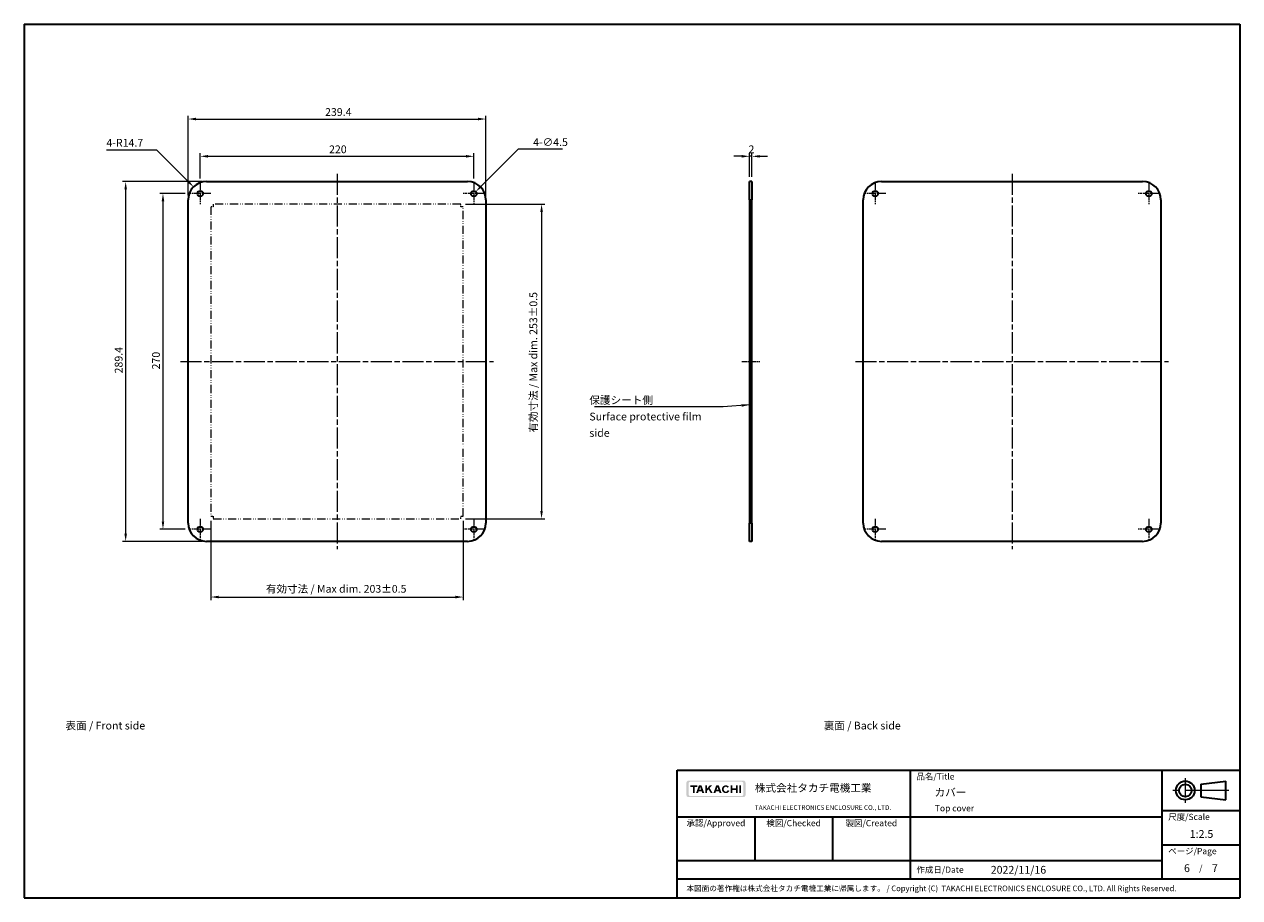
# Model space of a CAD drawing. Units: millimetres. Extents: x 0 to 7098, y 0 to 1264.
# Drawn here: x 5133 to 6110, y 0 to 703 of the extents above; entities that cross this region are included whole.
import ezdxf
from ezdxf.enums import TextEntityAlignment as Align

# ---------------------------------------------------------------- set-up
doc = ezdxf.new("R2010")
doc.units = ezdxf.units.MM
doc.header["$LTSCALE"] = 3
doc.linetypes.add('CHAIN', pattern=[0.35429999999999995, 0.2362, -0.0295, 0.0591, -0.0295])
doc.linetypes.add('DASH_DOUBLE_DOT', pattern=[0.43979999999999997, 0.24, -0.06, 0.0098, -0.06, 0.01, -0.06])
doc.layers.get('Defpoints').update_dxf_attribs({"lineweight": 25})
for name, color, linetype, lineweight in [('Border (ISO)', 7, 'Continuous', 35), ('Center Mark (ISO)', 131, 'Continuous', 18), ('Centerline (ISO)', 131, 'Continuous', 18), ('Dimension (ISO)', 7, 'Continuous', 18), ('Dimension (ISO) @ 1', 7, 'Continuous', 18), ('Hatch (ISO)', 1, 'Continuous', 18), ('Sketch Geometry (ISO)', 7, 'Continuous', 18), ('Symbol (ISO)', 7, 'Continuous', 18), ('Symbol (ISO) @ 1', 7, 'Continuous', 18), ('Title (ISO)', 7, 'Continuous', 35), ('Visible (ISO)', 7, 'Continuous', 35), ('Visible Narrow (ISO)', 7, 'Continuous', 25)]:
    doc.layers.add(name, color=color, linetype=linetype, lineweight=lineweight)
doc.styles.add('Note Text (TK)', font='MS PGothic.ttf')
doc.styles.add('文字スタイル40', font='MS PGothic.ttf')
doc.styles.add('文字スタイル67', font='arial.ttf')
doc.dimstyles.new('Default - Method 1b (TK)', dxfattribs={"dimscale": 3, "dimtxt": 2.5, "dimasz": 2.5, "dimexe": 1, "dimexo": 1.499999999999999, "dimgap": 1, "dimtad": 1, "dimrnd": 1e-08, "dimdsep": 46, "dimtxsty": 'Note Text (TK)', "dimcen": 0.09, "dimdle": 5, "dimclrd": 100, "dimclre": 100, "dimclrt": 7, "dimadec": 1, "dimazin": 1, "dimtfac": 1, "dimtmove": 0, "dimatfit": 3, "dimfxl": 1, "dimtolj": 1, "dimlwd": -1, "dimlwe": -1, "dimarcsym": 0})
doc.dimstyles.new('Default - Method 1b (TK)$7', dxfattribs={"dimscale": 3, "dimtxt": 2.5, "dimasz": 2.5, "dimexe": 1, "dimexo": 1.499999999999999, "dimgap": 1, "dimtad": 1, "dimrnd": 1e-08, "dimdsep": 46, "dimtxsty": 'Note Text (TK)', "dimcen": 0.09, "dimdle": 5, "dimclrd": 100, "dimclre": 100, "dimclrt": 7, "dimadec": 1, "dimazin": 1, "dimtfac": 1, "dimtmove": 0, "dimatfit": 3, "dimfxl": 1, "dimtolj": 1, "dimlwd": -1, "dimlwe": -1, "dimarcsym": 0})

# ---------------------------------------------------------------- blocks, each defined once
blk = doc.blocks.new('図面枠 tk図枠')
at = {"layer": 'Border (ISO)'}
for p, q in [((14.49999999999999, 289), (405.4999999999999, 289)), ((14.49999999999999, 289), (14.50000000000001, 8.000000000000007)), ((405.4999999999999, 289), (405.4999999999999, 8.000000000000007)), ((14.50000000000001, 8.000000000000007), (405.4999999999999, 8.000000000000007))]:
    blk.add_line(p, q, dxfattribs=at)
blk = doc.blocks.new('表題欄 tk表題欄')
at = {"layer": 'Hatch (ISO)'}
h = blk.add_hatch(color=256, dxfattribs=at)
edge = h.paths.add_edge_path(flags=0)
edge.add_arc((95.444849922821, 237.346881026017), 0.5958259999999996, 269.9999999999897, 360)
edge.add_line((96.040675922821, 237.3468810260171), (96.04067592282095, 240.7585970260168))
edge.add_arc((95.44484992282096, 240.7585970260169), 0.5958259999999996, 0, 90.0000000000068)
edge.add_line((95.44484992282091, 241.3544230260169), (79.00658192282103, 241.3544230260169))
edge.add_arc((79.00658192282103, 240.7585970260169), 0.5958259999999996, 90, 180)
edge.add_line((78.41075592282102, 240.7585970260168), (78.41075592282081, 237.3468810260171))
edge.add_arc((79.00658192282081, 237.3468810260168), 0.5958259999999996, 180, 270.0000000000205)
edge.add_line((79.00658192282103, 236.7510550260168), (95.44484992282091, 236.751055026017))
edge = h.paths.add_edge_path()
edge.add_line((77.70882392282107, 241.0034570260169), (77.70882392282107, 237.1020210260171))
edge.add_arc((78.41075592282097, 237.102021026017), 0.7019319999998935, 180, 270.000000000008)
edge.add_line((78.41075592282105, 236.4000890260172), (96.04067592282101, 236.4000890260172))
edge.add_arc((96.040675922821, 237.102021026017), 0.7019319999998921, 270, 360)
edge.add_line((96.7426079228209, 237.1020210260171), (96.74260792282098, 241.0034570260169))
edge.add_arc((96.04067592282107, 241.003457026017), 0.7019319999998921, 0, 90.00000000000873)
edge.add_line((96.04067592282095, 241.705389026017), (78.41075592282105, 241.7053890260169))
edge.add_arc((78.41075592282105, 241.0034570260169), 0.7019319999999984, 90.00000000000072, 180)
for points in [[(78.94128592282102, 240.1954190260171), (78.94128592282102, 239.7056990260171), (79.79013392282097, 239.7056990260171), (79.79013392282097, 237.7060090260171), (80.37779792282102, 237.7060090260171), (80.37779792282102, 239.7056990260171), (81.22664592282104, 239.7056990260171), (81.22664592282104, 240.1954190260171)], [(85.55355153134052, 237.7060090260171), (84.81294043548178, 238.9396854897348), (84.28739592282106, 238.3724785432585), (84.28739592282106, 237.7060090260171), (83.76502792282103, 237.7060090260171), (83.76502792282103, 240.1954190260171), (84.28739592282106, 240.1954190260171), (84.28739592282106, 239.1472136578642), (85.2586086041826, 240.1954190260171), (85.97643794456017, 240.1954190260171), (85.18872726044239, 239.3452627384302), (86.172817922821, 237.7060090260171)], [(91.96090243223207, 240.1954190260171), (91.96090243223207, 237.7060090260171), (92.4791894322321, 237.7060090260171), (92.4791894322321, 238.7058540260171), (93.63819343223211, 238.7058540260171), (93.63819343223211, 237.7060090260171), (94.15648043223207, 237.7060090260171), (94.15648043223207, 240.1954190260171), (93.63819343223211, 240.1954190260171), (93.63819343223211, 239.195574026017), (92.4791894322321, 239.195574026017), (92.4791894322321, 240.1954190260171)], [(94.71149643223212, 240.1954190260171), (94.71149643223212, 237.7060090260171), (95.2338644322322, 237.7060090260171), (95.2338644322322, 240.1954190260171)]]:
    blk.add_hatch(color=256, dxfattribs=at).paths.add_polyline_path(points)
h = blk.add_hatch(color=256, dxfattribs=at)
h.paths.add_polyline_path([(82.45967999495221, 238.7589070260171), (81.8218998506899, 238.7589070260171), (82.14078992282104, 239.627313026017)], flags=0)
h.paths.add_polyline_path([(82.64850318183746, 238.2447010260171), (81.63307666380464, 238.2447010260171), (81.43526189659153, 237.7060090260171), (80.81854592282102, 237.7060090260171), (81.73268992282102, 240.1954190260171), (82.54888992282102, 240.1954190260171), (83.46303392282098, 237.7060090260171), (82.84631794905052, 237.7060090260171)])
h = blk.add_hatch(color=256, dxfattribs=at)
h.paths.add_polyline_path([(87.39654585068993, 238.7589070260171), (88.03432599495216, 238.7589070260171), (87.71543592282107, 239.627313026017)], flags=0)
h.paths.add_polyline_path([(87.00990789659151, 237.7060090260171), (87.20772266380467, 238.2447010260171), (88.22314918183736, 238.2447010260171), (88.42096394905047, 237.7060090260171), (89.03767992282091, 237.7060090260171), (88.123535922821, 240.1954190260171), (87.30733592282104, 240.1954190260171), (86.39319192282105, 237.7060090260171)])
h = blk.add_hatch(color=256, dxfattribs=at)
edge = h.paths.add_edge_path()
edge.add_arc((90.39257192282079, 238.9507140260171), 1.273272000000011, 38.55054079078439, 336.5820184016556)
edge.add_line((91.56096443223191, 238.4446700260172), (91.04202846323602, 238.6694270587604))
edge.add_ellipse((90.392571922821, 238.9507140260171), major_axis=(0, -0.7998759999999119), ratio=0.8673469387756529, start_angle=128.5505407907963, end_angle=426.582018401653, ccw=False)
edge.add_line((90.96328818027123, 239.4055047731898), (91.38834540645578, 239.7442231660233))
at = {"layer": 'Title (ISO)'}
for p, q in [((74.70882392282105, 245.052739026017), (255.7088239228211, 245.052739026017)), ((74.70882392282105, 204.052739026017), (74.70882392282105, 245.052739026017)), ((149.7088239228211, 245.052739026017), (149.7088239228211, 210.052739026017)), ((230.7088239228211, 245.052739026017), (230.7088239228211, 210.052739026017)), ((255.7088239228211, 245.052739026017), (255.7088239228211, 204.052739026017)), ((243.2088239228211, 240.552739026017), (251.2088239228211, 241.552739026017)), ((243.2088239228211, 240.552739026017), (243.2088239228211, 236.552739026017)), ((251.2088239228211, 235.552739026017), (251.2088239228211, 241.552739026017)), ((243.2088239228211, 236.552739026017), (251.2088239228211, 235.552739026017)), ((230.7088239228211, 232.052739026017), (255.7088239228211, 232.052739026017)), ((74.70882392282105, 230.052739026017), (230.7088239228211, 230.0527390260171)), ((99.70882392282105, 230.052739026017), (99.70882392282108, 216.052739026017)), ((124.708823922821, 230.052739026017), (124.708823922821, 216.052739026017)), ((230.7088239228211, 221.052739026017), (255.7088239228211, 221.052739026017)), ((74.70882392282105, 216.052739026017), (230.7088239228211, 216.052739026017)), ((255.7088239228211, 210.052739026017), (74.70882392282105, 210.052739026017)), ((74.70882392282105, 204.052739026017), (255.7088239228211, 204.052739026017))]:
    blk.add_line(p, q, dxfattribs=at)
at = {"layer": 'Title (ISO)', "color": 4, "linetype": 'CHAIN', "lineweight": 18, "ltscale": 8.889559745788574}
blk.add_line((238.2088239228211, 242.5527390260171), (238.2088239228211, 234.552739026017), dxfattribs=at)
at = {"layer": 'Title (ISO)', "color": 4, "linetype": 'CHAIN', "lineweight": 18, "ltscale": 20.00163269042969}
blk.add_line((252.2088239228211, 238.552739026017), (234.2088239228211, 238.552739026017), dxfattribs=at)
at = {"layer": 'Title (ISO)'}
for radius in [3, 2]:
    blk.add_circle((238.2088239228211, 238.5527390260171), radius, dxfattribs=at)
at = {"layer": 'Title (ISO)', "color": 1, "char_height": 2.000000029802322, "line_spacing_factor": 1.5, "style": 'Note Text (TK)'}
for s, insert, attachment_point in [('\\fＭＳ Ｐゴシック|b0|i0;{\\H2.0000;品名/Title}', (151.708823922821, 243.052739026017), 4), ('\\fＭＳ Ｐゴシック|b0|i0;{\\H2.0000;尺度/Scale}', (232.7088239228211, 230.052739026017), 4), ('\\fＭＳ Ｐゴシック|b0|i0;{\\H2.0000;承認/Approved}', (87.20882392282105, 228.052739026017), 5), ('\\fＭＳ Ｐゴシック|b0|i0;{\\H2.0000;検図/Checked}', (112.208823922821, 228.0527390260171), 5), ('\\fＭＳ Ｐゴシック|b0|i0;{\\H2.0000;製図/Created}', (137.208823922821, 228.052739026017), 5), ('\\fＭＳ Ｐゴシック|b0|i0;{\\H2.0000;ページ/Page}', (232.7088239228211, 219.052739026017), 4), ('\\fＭＳ Ｐゴシック|b0|i0;{\\H2.0000;作成日/Date}', (151.708823922821, 213.052739026017), 4)]:
    blk.add_mtext(s, dxfattribs=dict(at, insert=insert, attachment_point=attachment_point))
at = {"layer": 'Title (ISO)', "color": 7, "line_spacing_factor": 1.5, "style": 'Note Text (TK)'}
for s, insert, char_height, attachment_point in [('株式会社タカチ電機工業', (99.74260792282095, 239.052739026017), 2.5, 4), ('\\fArial|b0|i0;{\\H1.4986;TAKACHI ELECTRONICS ENCLOSURE CO., LTD.}', (99.74260792282095, 233.052739026017), 1.49859994649887, 4), ('\\fＭＳ Ｐゴシック|b0|i0;{\\H2.0000;/}', (243.2088239228211, 213.5527390260171), 2.000000029802322, 5), ('\\fＭＳ Ｐゴシック|b0|i0;{\\H1.8000;本図面の著作権は株式会社タカチ電機工業に帰属します。 / Copyright (C)\xa0 TAKACHI ELECTRONICS ENCLOSURE CO., LTD. All Rights Reserved.}', (77.70882392282107, 207.052739026017), 1.800000071525573, 4)]:
    blk.add_mtext(s, dxfattribs=dict(at, insert=insert, char_height=char_height, attachment_point=attachment_point))
at = {"layer": 'Title (ISO)', "color": 7}
for tag, p, height, style in [('<品名>_001', (157.4957557410028, 236.6535912987443), 2.5, 'Note Text (TK)'), ('<Title>_001', (157.708823922821, 231.5520568828656), 2.000000029802322, '文字スタイル67'), ('<型番>_001', (157.6576875571527, 219.9930798731327), 3.000000119209289, '文字スタイル40'), ('<総ページ数>_001', (246.7926307410029, 212.302739026017), 2.5, 'Note Text (TK)'), ('作成日_001', (175.617914831912, 211.7814322078352), 2.5, 'Note Text (TK)'), ('<ページ_No.>_001', (237.9488807410029, 212.302739026017), 2.5, 'Note Text (TK)')]:
    blk.add_attdef(tag, p, '', height=height, dxfattribs=dict(at, style=style))
at = {"layer": 'Title (ISO)', "color": 7, "style": 'Note Text (TK)'}
for tag, p in [('<尺度>', (243.2088239228211, 224.552739026017)), ('<部品サイズ>', (112.208823922821, 213.052739026017))]:
    blk.add_attdef(tag, text='', height=2.5, dxfattribs=at).set_placement(p, align=Align.MIDDLE_CENTER)
blk = doc.blocks.new('*D78')
at = {"layer": 'Defpoints', "color": 0}
for p in [(5494.519369160644, 596.3198332569893), (5274.519369160644, 574.8198332569893), (5494.519369160644, 574.8198332569893)]:
    blk.add_point(p, dxfattribs=at)
at = {"layer": 'Dimension (ISO)', "color": 100}
for p, q in [((5274.519369160644, 578.5698332569893), (5274.519369160644, 598.8198332569893)), ((5280.769369160644, 596.3198332569893), (5488.269369160644, 596.3198332569893)), ((5494.519369160644, 578.5698332569893), (5494.519369160644, 598.8198332569893))]:
    blk.add_line(p, q, dxfattribs=at)
for points in [[(5280.769369160644, 597.3614999236559), (5280.769369160644, 595.2781665903227), (5274.519369160644, 596.3198332569893)], [(5488.269369160644, 597.3614999236559), (5488.269369160644, 595.2781665903227), (5494.519369160644, 596.3198332569893)]]:
    blk.add_solid(points, dxfattribs=at)
at = {"layer": 'Dimension (ISO)', "color": 7, "insert": (5378.091812342462, 601.9448332569893), "char_height": 6.25, "attachment_point": 4, "style": 'Note Text (TK)'}
blk.add_mtext('\\A1;220', dxfattribs=at)
blk = doc.blocks.new('*D79')
at = {"layer": 'Defpoints', "color": 0}
for p in [(5504.219369160644, 626.3198332569893), (5264.819369160645, 561.3198332569893), (5504.219369160644, 561.3198332569893)]:
    blk.add_point(p, dxfattribs=at)
at = {"layer": 'Dimension (ISO)', "color": 100}
for p, q in [((5264.819369160645, 565.0698332569893), (5264.819369160645, 628.8198332569893)), ((5271.069369160645, 626.3198332569893), (5497.969369160643, 626.3198332569893)), ((5504.219369160644, 565.0698332569893), (5504.219369160644, 628.8198332569893))]:
    blk.add_line(p, q, dxfattribs=at)
for points in [[(5271.069369160645, 627.3614999236559), (5271.069369160645, 625.2781665903227), (5264.819369160645, 626.3198332569893)], [(5497.969369160643, 627.3614999236559), (5497.969369160643, 625.2781665903227), (5504.219369160644, 626.3198332569893)]]:
    blk.add_solid(points, dxfattribs=at)
at = {"layer": 'Dimension (ISO)', "color": 7, "insert": (5374.87803393337, 631.9448332569893), "char_height": 6.25, "attachment_point": 4, "style": 'Note Text (TK)'}
blk.add_mtext('\\A1;239.4', dxfattribs=at)
blk = doc.blocks.new('*D80')
at = {"layer": 'Defpoints', "color": 0}
for p in [(5269.124899477201, 571.7143029404301), (5279.519369160643, 561.3198332569891)]:
    blk.add_point(p, dxfattribs=at)
at = {"layer": 'Dimension (ISO)', "color": 100}
for p, q in [((5199.064011189206, 601.5985161357808), (5239.240686281847, 601.5985161357808)), ((5239.240686281847, 601.5985161357808), (5264.705482094785, 576.1337203228459))]:
    blk.add_line(p, q, dxfattribs=at)
blk.add_solid([(5265.442051658522, 576.8702898865821), (5263.968912531049, 575.3971507591095), (5269.124899477201, 571.7143029404301)], dxfattribs=at)
at = {"layer": 'Dimension (ISO)', "color": 7, "insert": (5199.064011189207, 607.2110161357803), "char_height": 6.25, "attachment_point": 4, "style": 'Note Text (TK)'}
blk.add_mtext('\\A1;\\fＭＳ Ｐゴシック|b0|i0;{\\H6.2250;4-R14.7}', dxfattribs=at)
blk = doc.blocks.new('*D81')
at = {"layer": 'Defpoints', "color": 0}
for p in [(5266.019369160646, 566.3198332569895), (5244.519369160645, 296.3198332569898), (5266.019369160646, 296.3198332569899)]:
    blk.add_point(p, dxfattribs=at)
at = {"layer": 'Dimension (ISO)', "color": 100}
for p, q in [((5262.269369160645, 566.3198332569895), (5242.019369160645, 566.3198332569895)), ((5244.519369160645, 560.0698332569895), (5244.519369160645, 302.5698332569898)), ((5262.269369160645, 296.3198332569899), (5242.019369160645, 296.3198332569898))]:
    blk.add_line(p, q, dxfattribs=at)
for points in [[(5243.477702493978, 560.0698332569895), (5245.561035827312, 560.0698332569895), (5244.519369160645, 566.3198332569895)], [(5243.477702493978, 302.5698332569898), (5245.561035827312, 302.5698332569898), (5244.519369160645, 296.3198332569898)]]:
    blk.add_solid(points, dxfattribs=at)
at = {"layer": 'Dimension (ISO)', "color": 7, "insert": (5238.894369160643, 424.892276438808), "char_height": 6.25, "attachment_point": 4, "rotation": 90, "style": 'Note Text (TK)'}
blk.add_mtext('\\A1;270', dxfattribs=at)
blk = doc.blocks.new('*D82')
at = {"layer": 'Defpoints', "color": 0}
for p in [(5279.519369160645, 576.0198332569894), (5214.519369160644, 286.6198332569898), (5279.519369160646, 286.6198332569899)]:
    blk.add_point(p, dxfattribs=at)
at = {"layer": 'Dimension (ISO)', "color": 100}
for p, q in [((5275.769369160645, 576.0198332569894), (5212.019369160644, 576.0198332569894)), ((5214.519369160644, 569.7698332569894), (5214.519369160644, 292.8698332569898)), ((5275.769369160646, 286.6198332569899), (5212.019369160644, 286.6198332569898))]:
    blk.add_line(p, q, dxfattribs=at)
for points in [[(5213.477702493978, 569.7698332569894), (5215.561035827311, 569.7698332569894), (5214.519369160644, 576.0198332569894)], [(5213.477702493978, 292.8698332569898), (5215.561035827311, 292.8698332569898), (5214.519369160644, 286.6198332569898)]]:
    blk.add_solid(points, dxfattribs=at)
at = {"layer": 'Dimension (ISO)', "color": 7, "insert": (5208.894369160644, 421.6784980297165), "char_height": 6.25, "attachment_point": 4, "rotation": 90, "style": 'Note Text (TK)'}
blk.add_mtext('\\A1;289.4', dxfattribs=at)
blk = doc.blocks.new('*D83')
at = {"layer": 'Defpoints', "color": 0}
for p in [(5283.019369160644, 306.8198332569898), (5486.019369160644, 306.8198332569898), (5486.019369160644, 241.8198332569898)]:
    blk.add_point(p, dxfattribs=at)
at = {"layer": 'Dimension (ISO)', "color": 100}
for p, q in [((5283.019369160644, 303.0698332569898), (5283.019369160644, 239.3198332569898)), ((5486.019369160644, 303.0698332569898), (5486.019369160644, 239.3198332569898)), ((5289.269369160644, 241.8198332569898), (5479.769369160644, 241.8198332569898))]:
    blk.add_line(p, q, dxfattribs=at)
for points in [[(5289.269369160644, 242.8614999236565), (5289.269369160644, 240.7781665903232), (5283.019369160644, 241.8198332569898)], [(5479.769369160644, 242.8614999236565), (5479.769369160644, 240.7781665903232), (5486.019369160644, 241.8198332569898)]]:
    blk.add_solid(points, dxfattribs=at)
at = {"layer": 'Dimension (ISO)', "color": 7, "insert": (5327.291812342462, 248.4226741660807), "char_height": 6.25, "attachment_point": 4, "style": 'Note Text (TK)'}
blk.add_mtext('\\A1;\\fＭＳ Ｐゴシック|b0|i0;{\\H6.2250;有効寸法 / Max dim. 203±0.5}', dxfattribs=at)
blk = doc.blocks.new('*D84')
at = {"layer": 'Defpoints', "color": 0}
for p in [(5484.019369160646, 557.8198332569895), (5484.019369160646, 304.8198332569899), (5549.019369160645, 304.81983325699)]:
    blk.add_point(p, dxfattribs=at)
at = {"layer": 'Dimension (ISO)', "color": 100}
for p, q in [((5487.769369160645, 557.8198332569895), (5551.519369160645, 557.8198332569895)), ((5549.019369160645, 551.5698332569895), (5549.019369160645, 311.06983325699)), ((5487.769369160645, 304.8198332569899), (5551.519369160645, 304.81983325699))]:
    blk.add_line(p, q, dxfattribs=at)
for points in [[(5547.977702493978, 551.5698332569895), (5550.061035827312, 551.5698332569895), (5549.019369160645, 557.8198332569895)], [(5547.977702493978, 311.06983325699), (5550.061035827312, 311.06983325699), (5549.019369160645, 304.81983325699)]]:
    blk.add_solid(points, dxfattribs=at)
at = {"layer": 'Dimension (ISO)', "color": 7, "insert": (5542.416528251552, 374.092276438808), "char_height": 6.25, "attachment_point": 4, "rotation": 90, "style": 'Note Text (TK)'}
blk.add_mtext('\\A1;\\fＭＳ Ｐゴシック|b0|i0;{\\H6.2250;有効寸法 / Max dim. 253±0.5}', dxfattribs=at)
blk = doc.blocks.new('*D85')
at = {"layer": 'Defpoints', "color": 0}
for p in [(5496.110359418313, 567.9108235146585), (5492.928378902973, 564.7288429993195)]:
    blk.add_point(p, dxfattribs=at)
at = {"layer": 'Dimension (ISO)', "color": 100}
for p, q in [((5530.286307843296, 602.086771939632), (5500.529776800729, 572.3302408970738)), ((5565.925384684444, 602.0867719396314), (5530.286307843296, 602.086771939632)), ((5494.294369160644, 566.3198332569885), (5494.744369160645, 566.3198332569885)), ((5494.519369160644, 566.0948332569887), (5494.519369160644, 566.5448332569885))]:
    blk.add_line(p, q, dxfattribs=at)
blk.add_solid([(5499.793207236994, 573.0668104608098), (5501.266346364466, 571.5936713333376), (5496.110359418313, 567.9108235146585)], dxfattribs=at)
at = {"layer": 'Dimension (ISO)', "color": 7, "insert": (5542.227941502627, 607.6992719396319), "char_height": 6.25, "attachment_point": 4, "style": 'Note Text (TK)'}
blk.add_mtext('\\A1;\\fＭＳ Ｐゴシック|b0|i0;{\\H6.2250;4-∅4.5}', dxfattribs=at)
blk = doc.blocks.new('*D86')
at = {"layer": 'Defpoints', "color": 0}
for p in [(5716.24716072074, 596.3198332569893), (5716.24716072074, 576.0198332569895), (5718.247160720741, 576.0198332569895)]:
    blk.add_point(p, dxfattribs=at)
at = {"layer": 'Dimension (ISO)', "color": 100}
for p, q in [((5709.997160720741, 596.3198332569893), (5703.747160720741, 596.3198332569893)), ((5716.24716072074, 579.7698332569896), (5716.24716072074, 598.8198332569893)), ((5718.247160720741, 596.3198332569893), (5716.24716072074, 596.3198332569893)), ((5718.247160720741, 579.7698332569896), (5718.247160720741, 598.8198332569893)), ((5724.497160720741, 596.3198332569893), (5730.747160720741, 596.3198332569893))]:
    blk.add_line(p, q, dxfattribs=at)
for points in [[(5709.997160720741, 597.3614999236559), (5709.997160720741, 595.2781665903227), (5716.24716072074, 596.3198332569893)], [(5724.497160720741, 597.3614999236559), (5724.497160720741, 595.2781665903227), (5718.247160720741, 596.3198332569893)]]:
    blk.add_solid(points, dxfattribs=at)
at = {"layer": 'Dimension (ISO)', "color": 7, "insert": (5715.436081175286, 601.9448332569893), "char_height": 6.25, "attachment_point": 4, "style": 'Note Text (TK)'}
blk.add_mtext('\\A1;2', dxfattribs=at)

msp = doc.modelspace()

# ---------------------------------------------------------------- linework, layer by layer
at = {"layer": 'Center Mark (ISO)', "linetype": 'CHAIN', "ltscale": 7.556110382080078}
for p, q in [((5274.519369160644, 574.8198332569893), (5274.519369160644, 557.8198332569893)), ((5494.519369160644, 574.8198332569893), (5494.519369160644, 557.8198332569898)), ((5817.417618853037, 574.8198332569893), (5817.417618853037, 557.8198332569898)), ((6037.417618853036, 574.8198332569893), (6037.417618853036, 557.8198332569893)), ((5283.019369160644, 566.3198332569893), (5266.019369160644, 566.3198332569893)), ((5503.019369160643, 566.3198332569893), (5486.019369160644, 566.3198332569893)), ((5825.917618853036, 566.3198332569893), (5808.917618853037, 566.3198332569893)), ((6045.917618853036, 566.3198332569893), (6028.917618853036, 566.3198332569893)), ((5274.519369160644, 304.8198332569898), (5274.519369160644, 287.8198332569898)), ((5494.519369160644, 304.8198332569898), (5494.519369160644, 287.8198332569898)), ((5817.417618853037, 304.8198332569898), (5817.417618853037, 287.8198332569898)), ((6037.417618853036, 304.8198332569898), (6037.417618853036, 287.8198332569898)), ((5283.019369160644, 296.3198332569898), (5266.019369160644, 296.3198332569898)), ((5503.019369160643, 296.3198332569898), (5486.019369160644, 296.3198332569898)), ((5825.917618853036, 296.3198332569898), (5808.917618853037, 296.3198332569898)), ((6045.917618853036, 296.3198332569898), (6028.917618853036, 296.3198332569898))]:
    msp.add_line(p, q, dxfattribs=at)
at = {"layer": 'Centerline (ISO)', "linetype": 'CHAIN', "ltscale": 23.99096870422363}
for p, q in [((5384.519369160644, 582.2698332569895), (5384.519369160644, 280.3698332569897)), ((5927.417618853036, 582.2698332569895), (5927.417618853036, 280.36983325699)), ((5258.569369160645, 431.3198332569893), (5510.469369160644, 431.3198332569897)), ((5801.467618853036, 431.3198332569897), (6053.367618853036, 431.3198332569893))]:
    msp.add_line(p, q, dxfattribs=at)
at = {"layer": 'Centerline (ISO)', "linetype": 'CHAIN', "ltscale": 6.444902896881103}
msp.add_line((5709.997160720746, 431.3198332569897), (5724.497160720745, 431.3198332569897), dxfattribs=at)
at = {"layer": 'Sketch Geometry (ISO)', "color": 4, "linetype": 'DASH_DOUBLE_DOT', "lineweight": 18, "ltscale": 0.7160451412200928}
for p, q in [((5285.019369160643, 557.8198332569893), (5285.019369160643, 555.8198332569893)), ((5484.019369160644, 555.8198332569893), (5484.019369160644, 557.8198332569893)), ((5285.019369160643, 555.8198332569893), (5283.019369160644, 555.8198332569893)), ((5486.019369160644, 555.8198332569893), (5484.019369160644, 555.8198332569893)), ((5283.019369160644, 306.8198332569898), (5285.019369160643, 306.8198332569898)), ((5285.019369160643, 306.8198332569898), (5285.019369160643, 304.8198332569898)), ((5484.019369160644, 304.8198332569898), (5484.019369160644, 306.8198332569898)), ((5484.019369160644, 306.8198332569898), (5486.019369160644, 306.8198332569898))]:
    msp.add_line(p, q, dxfattribs=at)
at = {"layer": 'Sketch Geometry (ISO)', "color": 4, "linetype": 'DASH_DOUBLE_DOT', "lineweight": 18, "ltscale": 9.049568176269531}
for p, q in [((5484.019369160644, 557.8198332569893), (5285.019369160643, 557.8198332569893)), ((5285.019369160643, 304.8198332569898), (5484.019369160644, 304.8198332569898))]:
    msp.add_line(p, q, dxfattribs=at)
at = {"layer": 'Sketch Geometry (ISO)', "color": 4, "linetype": 'DASH_DOUBLE_DOT', "lineweight": 18, "ltscale": 9.058663368225098}
for p, q in [((5283.019369160644, 555.8198332569893), (5283.019369160644, 306.8198332569898)), ((5486.019369160644, 306.8198332569898), (5486.019369160644, 555.8198332569893))]:
    msp.add_line(p, q, dxfattribs=at)
at = {"layer": 'Visible (ISO)'}
for p, q in [((5279.519369160643, 576.019833256989), (5489.519369160643, 576.0198332569895)), ((5718.247160720741, 576.0198332569895), (5716.24716072074, 576.0198332569895)), ((5716.247160720746, 561.3198332569893), (5716.24716072074, 576.0198332569895)), ((5718.247160720741, 576.0198332569895), (5718.247160720745, 561.3198332569893)), ((5822.417618853036, 576.0198332569895), (6032.417618853036, 576.019833256989)), ((5264.819369160645, 301.3198332569898), (5264.819369160645, 561.3198332569893)), ((5504.219369160644, 561.3198332569893), (5504.219369160644, 301.3198332569898)), ((5716.247160720746, 561.3198332569893), (5716.247160720746, 301.3198332569898)), ((5718.247160720745, 301.3198332569898), (5718.247160720745, 561.3198332569893)), ((5807.717618853036, 301.3198332569898), (5807.717618853036, 561.3198332569893)), ((6047.117618853036, 561.3198332569893), (6047.117618853036, 301.3198332569898)), ((5716.24716072074, 286.61983325699), (5716.247160720746, 301.3198332569898)), ((5718.247160720745, 301.3198332569898), (5718.247160720741, 286.61983325699)), ((5489.519369160643, 286.61983325699), (5279.519369160645, 286.6198332569897)), ((5718.247160720741, 286.61983325699), (5716.24716072074, 286.61983325699)), ((6032.417618853036, 286.6198332569897), (5822.417618853036, 286.61983325699))]:
    msp.add_line(p, q, dxfattribs=at)
for centre in [(5274.519369160644, 566.3198332569893), (5494.519369160644, 566.3198332569893), (5817.417618853037, 566.3198332569893), (6037.417618853036, 566.3198332569893), (5274.519369160644, 296.3198332569898), (5494.519369160644, 296.3198332569898), (5817.417618853037, 296.3198332569898), (6037.417618853036, 296.3198332569898)]:
    msp.add_circle(centre, 2.249999999999997, dxfattribs=at)
for centre, radius, start, end in [((5279.519369160643, 561.3198332569893), 14.69999999999997, 90, 180), ((5489.519369160643, 561.3198332569893), 14.69999999999993, 0, 90), ((5822.417618853036, 561.3198332569893), 14.69999999999993, 90, 180), ((6032.417618853036, 561.3198332569893), 14.69999999999997, 0, 90), ((5279.519369160645, 301.3198332569898), 14.69999999999997, 180, 270), ((5489.519369160643, 301.3198332569898), 14.69999999999998, 270, 0), ((5822.417618853036, 301.3198332569898), 14.69999999999998, 180, 270), ((6032.417618853036, 301.3198332569898), 14.69999999999997, 270, 0)]:
    msp.add_arc(centre, radius, start, end, dxfattribs=at)
at = {"layer": 'Visible Narrow (ISO)'}
for p, q in [((5718.247160720745, 561.3198332569893), (5716.247160720746, 561.3198332569893)), ((5718.247160720745, 301.3198332569898), (5716.247160720746, 301.3198332569898))]:
    msp.add_line(p, q, dxfattribs=at)

# ---------------------------------------------------------------- block references
at = {"xscale": 2.5, "yscale": 2.5, "zscale": 2.5}
msp.add_blockref('図面枠 tk図枠', (5096.75, -19.99999999999977), dxfattribs=at)
ref = msp.add_blockref('表題欄 tk表題欄', (5471.227940192947, -510.1318475650423), dxfattribs=dict(xscale=2.5, yscale=2.5, zscale=2.5))
ref.add_attrib('<品名>_001', 'カバー', (5865.073863636364, 81.59090909090934), dxfattribs={"layer": 'Title (ISO)', "color": 7, "height": 6.25, "style": 'Note Text (TK)'})
ref.add_attrib('<尺度>_001', '1:2.5', (6070.336647727273, 48.12500000000023), dxfattribs={"layer": 'Title (ISO)', "color": 7, "height": 6.25, "style": 'Note Text (TK)'})
ref.add_attrib('作成日_001', '2022/11/16', (5910.290482954545, 19.32173295454568), dxfattribs={"layer": 'Title (ISO)', "color": 7, "height": 6.25, "style": 'Note Text (TK)'})
ref.add_attrib('<Title>_001', 'Top cover', (5865.336289219935, 69.44406545740075), dxfattribs={"layer": 'Title (ISO)', "color": 7, "height": 5.000000074505805, "style": '文字スタイル67'})
ref.add_attrib('<ページ_No.>_001', '6', (6065.727272727273, 20.62500000000023), dxfattribs={"layer": 'Title (ISO)', "color": 7, "height": 6.25, "style": 'Note Text (TK)'})
ref.add_attrib('<総ページ数>_001', '7', (6088.209517045455, 20.62500000000023), dxfattribs={"layer": 'Title (ISO)', "color": 7, "height": 6.25, "style": 'Note Text (TK)'})

# ---------------------------------------------------------------- texts
at = {"layer": 'Symbol (ISO)', "color": 7, "char_height": 6.25, "style": 'Note Text (TK)'}
for s, insert, width, attachment_point, line_spacing_factor in [('\\fＭＳ Ｐゴシック|b0|i0;保護シート側\\P\\fＭＳ Ｐゴシック|b0|i0;Surface protective film side', (5587.444021478805, 403.3290999252397), 107.748544216156, 1, 1.265217423439025), ('\\fＭＳ Ｐゴシック|b0|i0;裏面 / Back side', (5775.926138122586, 138.4209079174115), 66.95906519889832, 4, 1.5)]:
    msp.add_mtext(s, dxfattribs=dict(at, insert=insert, width=width, attachment_point=attachment_point, line_spacing_factor=line_spacing_factor))
at = {"layer": 'Symbol (ISO)', "color": 7, "insert": (5166.107186614434, 138.4209079174115), "char_height": 6.25, "attachment_point": 4, "line_spacing_factor": 1.5, "style": 'Note Text (TK)'}
msp.add_mtext('\\fＭＳ Ｐゴシック|b0|i0;表面 / Front side', dxfattribs=at)

# ---------------------------------------------------------------- dimensions: what is measured, and where the dimension line sits
at = {"layer": 'Dimension (ISO) @ 1', "color": 100}
dim = msp.add_linear_dim(base=(5504.219369160644, 626.3198332569893), p1=(5264.819369160645, 561.3198332569893), p2=(5504.219369160644, 561.3198332569893), dimstyle='Default - Method 1b (TK)', override={"dimscale": 1, "dimtxt": 6.25, "dimasz": 6.25, "dimexe": 2.5, "dimexo": 3.749999999999999, "dimgap": 2.5, "dimdec": 2, "dimcen": 0.225, "dimtol": 0, "dimlim": 0, "dimtp": 0, "dimtm": 0, "dimtdec": 2, "dimtix": 0, "dimtofl": 0, "dimtmove": 0, "dimatfit": 1}, dxfattribs=at)
dim.commit()
dim.dimension.update_dxf_attribs({"geometry": '*D79', "text_midpoint": (5384.519369160644, 626.3198332569893), "dimtype": 128})
dim = msp.add_radius_dim(center=(5279.519369160643, 561.3198332569891), mpoint=(5269.124899477201, 571.7143029404301), text='\\fＭＳ Ｐゴシック|b0|i0;{\\H6.2250;4-<>}', dimstyle='Default - Method 1b (TK)', override={"dimscale": 1, "dimtxt": 6.25, "dimasz": 6.25, "dimexe": 2.5, "dimexo": 3.749999999999999, "dimgap": 2.5, "dimtih": 1, "dimtoh": 1, "dimdec": 2, "dimlfac": 1, "dimcen": 0, "dimtol": 0, "dimlim": 0, "dimtp": 0, "dimtm": 0, "dimtdec": 2, "dimtix": 0, "dimtofl": 0, "dimtmove": 0, "dimatfit": 3}, dxfattribs=at)
dim.commit()
dim.dimension.update_dxf_attribs({"geometry": '*D80', "text_midpoint": (5213.689224257389, 601.5985161357803), "dimtype": 132})
dim = msp.add_diameter_dim_2p(p1=(5492.928378902973, 564.7288429993195), p2=(5496.110359418313, 567.9108235146585), text='\\fＭＳ Ｐゴシック|b0|i0;{\\H6.2250;4-<>}', dimstyle='Default - Method 1b (TK)', override={"dimscale": 1, "dimtxt": 6.25, "dimasz": 6.25, "dimexe": 2.5, "dimexo": 3.749999999999999, "dimgap": 2.5, "dimtih": 1, "dimtoh": 1, "dimdec": 2, "dimlfac": 0.9999999999999495, "dimcen": 0.225, "dimtol": 0, "dimlim": 0, "dimtp": 0, "dimtm": 0, "dimtdec": 2, "dimtix": 0, "dimtofl": 0, "dimtmove": 0, "dimatfit": 3}, dxfattribs=at)
dim.commit()
dim.dimension.update_dxf_attribs({"geometry": '*D85', "text_midpoint": (5554.076663093535, 602.086771939632), "dimtype": 131})
for base, p1, p2, angle, override, picture, middle in [((5494.519369160644, 596.3198332569893), (5274.519369160644, 574.8198332569893), (5494.519369160644, 574.8198332569893), 180, {"dimscale": 1, "dimtxt": 6.25, "dimasz": 6.25, "dimexe": 2.5, "dimexo": 3.749999999999999, "dimgap": 2.5, "dimdec": 2, "dimcen": 0.225, "dimtol": 0, "dimlim": 0, "dimtp": 0, "dimtm": 0, "dimtdec": 2, "dimtix": 0, "dimtofl": 0, "dimtmove": 0, "dimatfit": 1}, '*D78', (5384.519369160644, 596.3198332569893)), ((5716.24716072074, 596.3198332569893), (5718.247160720741, 576.0198332569895), (5716.24716072074, 576.0198332569895), 180, {"dimscale": 1, "dimtxt": 6.25, "dimasz": 6.25, "dimexe": 2.5, "dimexo": 3.749999999999999, "dimgap": 2.5, "dimdec": 2, "dimcen": 0.225, "dimtol": 0, "dimlim": 0, "dimtp": 0, "dimtm": 0, "dimtdec": 2, "dimtix": 0, "dimtofl": 1, "dimtmove": 0, "dimatfit": 1}, '*D86', (5717.247160720741, 596.3198332569893)), ((5214.519369160644, 286.6198332569898), (5279.519369160643, 576.019833256989), (5279.519369160645, 286.6198332569897), 270, {"dimscale": 1, "dimtxt": 6.25, "dimasz": 6.25, "dimexe": 2.5, "dimexo": 3.749999999999999, "dimgap": 2.5, "dimdec": 2, "dimcen": 0.225, "dimtol": 0, "dimlim": 0, "dimtp": 0, "dimtm": 0, "dimtdec": 2, "dimtix": 0, "dimtofl": 0, "dimtmove": 0, "dimatfit": 1}, '*D82', (5214.519369160644, 431.3198332569893)), ((5244.519369160645, 296.3198332569898), (5266.019369160644, 566.3198332569893), (5266.019369160644, 296.3198332569898), 90, {"dimscale": 1, "dimtxt": 6.25, "dimasz": 6.25, "dimexe": 2.5, "dimexo": 3.749999999999999, "dimgap": 2.5, "dimdec": 2, "dimcen": 0.225, "dimtol": 0, "dimlim": 0, "dimtp": 0, "dimtm": 0, "dimtdec": 2, "dimtix": 0, "dimtofl": 0, "dimtmove": 0, "dimatfit": 1}, '*D81', (5244.519369160644, 431.3198332569897))]:
    dim = msp.add_linear_dim(base=base, p1=p1, p2=p2, angle=angle, dimstyle='Default - Method 1b (TK)', override=override, dxfattribs=at)
    dim.commit()
    dim.dimension.update_dxf_attribs({"geometry": picture, "text_midpoint": middle, "dimtype": 128})
for base, p1, p2, angle, picture, middle in [((5549.019369160645, 304.81983325699), (5484.019369160644, 557.8198332569893), (5484.019369160644, 304.8198332569898), 90, '*D84', (5549.019369160643, 431.3198332569897)), ((5486.019369160644, 241.8198332569898), (5283.019369160644, 306.8198332569898), (5486.019369160644, 306.8198332569898), 180, '*D83', (5384.519369160644, 241.8198332569898))]:
    dim = msp.add_linear_dim(base=base, p1=p1, p2=p2, angle=angle, text='\\fＭＳ Ｐゴシック|b0|i0;{\\H6.2250;有効寸法 / Max dim. <>}', dimstyle='Default - Method 1b (TK)', override={"dimscale": 1, "dimtxt": 6.25, "dimasz": 6.25, "dimexe": 2.5, "dimexo": 3.749999999999999, "dimgap": 2.5, "dimdec": 2, "dimcen": 0.225, "dimtol": 1, "dimlim": 0, "dimtp": 0.5, "dimtm": 0.5, "dimtdec": 2, "dimtix": 0, "dimtofl": 0, "dimtmove": 0, "dimatfit": 1}, dxfattribs=at)
    dim.commit()
    dim.dimension.update_dxf_attribs({"geometry": picture, "text_midpoint": middle, "dimtype": 128})

# ---------------------------------------------------------------- leaders
at = {"layer": 'Symbol (ISO) @ 1', "color": 100, "annotation_type": 0, "has_hookline": 1, "hookline_direction": 1, "text_width": 103.7286931818182}
msp.add_leader([(5716.247160720746, 396.3846553980109), (5695.19256569496, 394.9372826823731)], dimstyle='Default - Method 1b (TK)$7', override={"dimscale": 1, "dimtxt": 6.25, "dimasz": 6.25, "dimgap": 0, "dimtad": 1}, dxfattribs=at)

doc.saveas('drawing.dxf')
